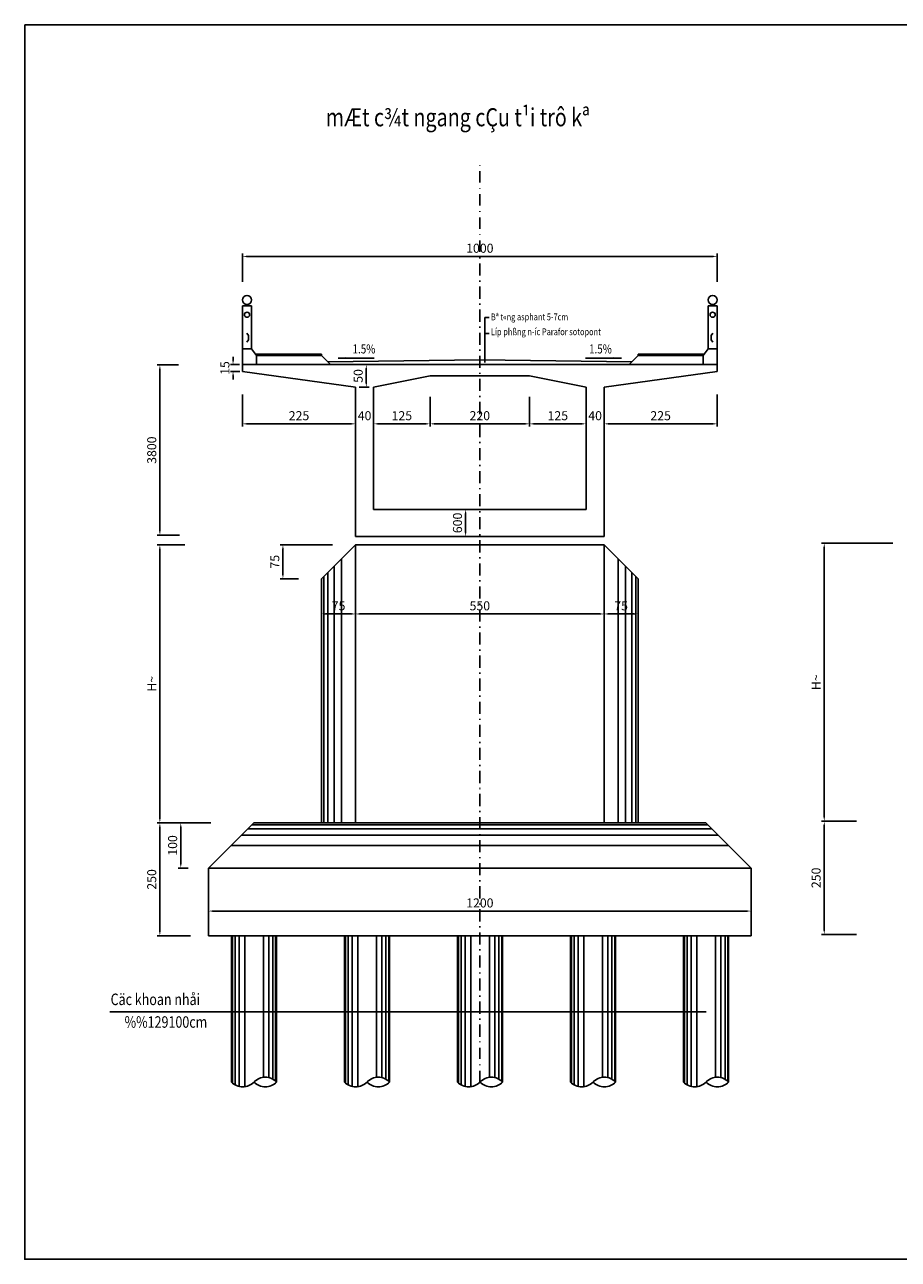
# Model space of a CAD drawing. Extents: x 238 to 2811, y -606 to 278.
# Drawn here: x 428 to 621, y -606 to -333 of the extents above; entities that cross this region are included whole.
import ezdxf

# ---------------------------------------------------------------- set-up
doc = ezdxf.new("R2010")
doc.units = 0
doc.header["$LTSCALE"] = 5
doc.header["$MEASUREMENT"] = 0
doc.header["$PDMODE"] = 33
doc.linetypes.add('DASHDOT', pattern=[1, 0.5, -0.25, 0, -0.25])
doc.layers.get('0').update_dxf_attribs({"linetype": 'CONTINUOUS'})
doc.layers.get('DEFPOINTS').update_dxf_attribs({"linetype": 'CONTINUOUS'})
doc.styles.add('1', font='VHARIAL.TTF', dxfattribs={"width": 0.8})
doc.styles.add('VN-ABC', font='vn-abc.shx', dxfattribs={"width": 0.8})
doc.dimstyles.new('BINH', dxfattribs={"dimscale": 0, "dimtxt": 2, "dimasz": 0.88, "dimexe": 0.6, "dimexo": 0.0625, "dimgap": 0.8, "dimtad": 1, "dimdec": 4, "dimzin": 0, "dimtxsty": 'VN-ABC', "dimcen": 0.09, "dimclrd": 10, "dimclre": 10, "dimclrt": 7, "dimazin": 3, "dimtfac": 0.09, "dimtdec": 4, "dimtix": 1, "dimtofl": 0, "dimtmove": 0, "dimatfit": 3, "dimtolj": 1, "dimtzin": 0})

# ---------------------------------------------------------------- blocks, each defined once
blk = doc.blocks.new('*D362')
at = {"color": 10, "linetype": 'BYBLOCK'}
for p, q in [((619.86, -448.09), (604.08, -448.09)), ((604.68, -448.97), (604.68, -508.71)), ((611.8, -509.59), (604.08, -509.59))]:
    blk.add_line(p, q, dxfattribs=at)
for points in [[(604.54, -448.97), (604.83, -448.97), (604.68, -448.09)], [(604.54, -508.71), (604.83, -508.71), (604.68, -509.59)]]:
    blk.add_solid(points, dxfattribs=at)
at = {"layer": 'DEFPOINTS', "color": 0, "linetype": 'BYBLOCK'}
for p in [(619.92, -448.09), (604.68, -509.59), (611.86, -509.59)]:
    blk.add_point(p, dxfattribs=at)
at = {"color": 7, "linetype": 'BYBLOCK', "insert": (602.88, -478.84), "char_height": 2, "attachment_point": 5, "rotation": 90, "style": 'VN-ABC'}
blk.add_mtext('\\A1;H~', dxfattribs=at)
blk = doc.blocks.new('*D359')
at = {"color": 10, "linetype": 'BYBLOCK'}
for p, q in [((463.22, -448.44), (457.11, -448.44)), ((457.71, -449.32), (457.71, -509.06)), ((463.65, -509.94), (457.11, -509.94))]:
    blk.add_line(p, q, dxfattribs=at)
for points in [[(457.56, -449.32), (457.85, -449.32), (457.71, -448.44)], [(457.56, -509.06), (457.85, -509.06), (457.71, -509.94)]]:
    blk.add_solid(points, dxfattribs=at)
at = {"layer": 'DEFPOINTS', "color": 0, "linetype": 'BYBLOCK'}
for p in [(463.28, -448.44), (457.71, -509.94), (463.72, -509.94)]:
    blk.add_point(p, dxfattribs=at)
at = {"color": 7, "linetype": 'BYBLOCK', "insert": (455.91, -479.19), "char_height": 2, "attachment_point": 5, "rotation": 90, "style": 'VN-ABC'}
blk.add_mtext('\\A1;H~', dxfattribs=at)
blk = doc.blocks.new('*D356')
at = {"color": 10, "linetype": 'BYBLOCK'}
for p, q in [((468.49, -523.13), (468.49, -530.04)), ((588.49, -522.03), (588.49, -530.04)), ((469.37, -529.44), (587.61, -529.44))]:
    blk.add_line(p, q, dxfattribs=at)
for points in [[(469.37, -529.29), (469.37, -529.58), (468.49, -529.44)], [(587.61, -529.29), (587.61, -529.58), (588.49, -529.44)]]:
    blk.add_solid(points, dxfattribs=at)
at = {"layer": 'DEFPOINTS', "color": 0, "linetype": 'BYBLOCK'}
for p in [(468.49, -523.07), (588.49, -521.97), (588.49, -529.44)]:
    blk.add_point(p, dxfattribs=at)
at = {"color": 7, "linetype": 'BYBLOCK', "insert": (528.49, -527.64), "char_height": 2, "attachment_point": 5, "style": 'VN-ABC'}
blk.add_mtext('\\A1;1200', dxfattribs=at)
blk = doc.blocks.new('*D357')
at = {"color": 10, "linetype": 'BYBLOCK'}
for p, q in [((457.71, -510.82), (457.71, -534.06)), ((464.52, -534.94), (457.11, -534.94))]:
    blk.add_line(p, q, dxfattribs=at)
for points in [[(457.56, -510.82), (457.85, -510.82), (457.71, -509.94)], [(457.56, -534.06), (457.85, -534.06), (457.71, -534.94)]]:
    blk.add_solid(points, dxfattribs=at)
at = {"layer": 'DEFPOINTS', "color": 0, "linetype": 'BYBLOCK'}
for p in [(474.41, -509.94), (457.71, -534.94), (464.59, -534.94)]:
    blk.add_point(p, dxfattribs=at)
at = {"color": 7, "linetype": 'BYBLOCK', "insert": (455.91, -522.44), "char_height": 2, "attachment_point": 5, "rotation": 90, "style": 'VN-ABC'}
blk.add_mtext('\\A1;250', dxfattribs=at)
blk = doc.blocks.new('*D360')
at = {"color": 10, "linetype": 'BYBLOCK'}
for p, q in [((468.98, -509.94), (461.73, -509.94)), ((462.33, -510.82), (462.33, -519.04)), ((463.98, -519.92), (461.73, -519.92))]:
    blk.add_line(p, q, dxfattribs=at)
for points in [[(462.18, -510.82), (462.48, -510.82), (462.33, -509.94)], [(462.18, -519.04), (462.48, -519.04), (462.33, -519.92)]]:
    blk.add_solid(points, dxfattribs=at)
at = {"layer": 'DEFPOINTS', "color": 0, "linetype": 'BYBLOCK'}
for p in [(469.05, -509.94), (462.33, -519.92), (464.05, -519.92)]:
    blk.add_point(p, dxfattribs=at)
at = {"color": 7, "linetype": 'BYBLOCK', "insert": (460.53, -514.93), "char_height": 2, "attachment_point": 5, "rotation": 90, "style": 'VN-ABC'}
blk.add_mtext('\\A1;100', dxfattribs=at)
blk = doc.blocks.new('*D355')
at = {"color": 10, "linetype": 'BYBLOCK'}
for p, q in [((604.68, -510.47), (604.68, -533.71)), ((611.8, -534.59), (604.08, -534.59))]:
    blk.add_line(p, q, dxfattribs=at)
for points in [[(604.54, -510.47), (604.83, -510.47), (604.68, -509.59)], [(604.54, -533.71), (604.83, -533.71), (604.68, -534.59)]]:
    blk.add_solid(points, dxfattribs=at)
at = {"layer": 'DEFPOINTS', "color": 0, "linetype": 'BYBLOCK'}
for p in [(611.86, -509.59), (604.68, -534.59), (611.86, -534.59)]:
    blk.add_point(p, dxfattribs=at)
at = {"color": 7, "linetype": 'BYBLOCK', "insert": (602.88, -522.09), "char_height": 2, "attachment_point": 5, "rotation": 90, "style": 'VN-ABC'}
blk.add_mtext('\\A1;250', dxfattribs=at)
blk = doc.blocks.new('*D381')
at = {"color": 10, "linetype": 'BYBLOCK'}
for p, q in [((539.49, -415.7), (539.49, -422.3)), ((518.37, -421.7), (538.61, -421.7))]:
    blk.add_line(p, q, dxfattribs=at)
for points in [[(518.37, -421.55), (518.37, -421.85), (517.49, -421.7)], [(538.61, -421.55), (538.61, -421.85), (539.49, -421.7)]]:
    blk.add_solid(points, dxfattribs=at)
at = {"layer": 'DEFPOINTS', "color": 0, "linetype": 'BYBLOCK'}
for p in [(517.49, -415.64), (539.49, -415.64), (539.49, -421.7)]:
    blk.add_point(p, dxfattribs=at)
at = {"color": 7, "linetype": 'BYBLOCK', "insert": (528.49, -419.9), "char_height": 2, "attachment_point": 5, "style": 'VN-ABC'}
blk.add_mtext('\\A1;220', dxfattribs=at)
blk = doc.blocks.new('*D377')
at = {"color": 10, "linetype": 'BYBLOCK'}
for p, q in [((500.99, -459.57), (500.99, -464.34)), ((555.99, -459.57), (555.99, -464.34)), ((501.87, -463.74), (555.11, -463.74))]:
    blk.add_line(p, q, dxfattribs=at)
for points in [[(501.87, -463.59), (501.87, -463.89), (500.99, -463.74)], [(555.11, -463.59), (555.11, -463.89), (555.99, -463.74)]]:
    blk.add_solid(points, dxfattribs=at)
at = {"layer": 'DEFPOINTS', "color": 0, "linetype": 'BYBLOCK'}
for p in [(500.99, -459.5), (555.99, -459.5), (555.99, -463.74)]:
    blk.add_point(p, dxfattribs=at)
at = {"color": 7, "linetype": 'BYBLOCK', "insert": (528.49, -461.94), "char_height": 2, "attachment_point": 5, "style": 'VN-ABC'}
blk.add_mtext('\\A1;550', dxfattribs=at)
blk = doc.blocks.new('*D361')
at = {"color": 10, "linetype": 'BYBLOCK'}
for p, q in [((495.89, -448.44), (484.33, -448.44)), ((484.93, -449.32), (484.93, -455.06)), ((488.39, -455.94), (484.33, -455.94))]:
    blk.add_line(p, q, dxfattribs=at)
for points in [[(484.79, -449.32), (485.08, -449.32), (484.93, -448.44)], [(484.79, -455.06), (485.08, -455.06), (484.93, -455.94)]]:
    blk.add_solid(points, dxfattribs=at)
at = {"layer": 'DEFPOINTS', "color": 0, "linetype": 'BYBLOCK'}
for p in [(495.95, -448.44), (484.93, -455.94), (488.45, -455.94)]:
    blk.add_point(p, dxfattribs=at)
at = {"color": 7, "linetype": 'BYBLOCK', "insert": (483.13, -452.19), "char_height": 2, "attachment_point": 5, "rotation": 90, "style": 'VN-ABC'}
blk.add_mtext('\\A1;75', dxfattribs=at)
blk = doc.blocks.new('*D358')
at = {"color": 10, "linetype": 'BYBLOCK'}
for p, q in [((493.49, -458.88), (493.49, -464.34)), ((500.99, -459.04), (500.99, -464.34)), ((494.37, -463.74), (500.11, -463.74))]:
    blk.add_line(p, q, dxfattribs=at)
for points in [[(494.37, -463.59), (494.37, -463.89), (493.49, -463.74)], [(500.11, -463.59), (500.11, -463.89), (500.99, -463.74)]]:
    blk.add_solid(points, dxfattribs=at)
at = {"layer": 'DEFPOINTS', "color": 0, "linetype": 'BYBLOCK'}
for p in [(493.49, -458.82), (500.99, -458.98), (500.99, -463.74)]:
    blk.add_point(p, dxfattribs=at)
at = {"color": 7, "linetype": 'BYBLOCK', "insert": (497.24, -461.94), "char_height": 2, "attachment_point": 5, "style": 'VN-ABC'}
blk.add_mtext('\\A1;75', dxfattribs=at)
blk = doc.blocks.new('*D385')
at = {"color": 10, "linetype": 'BYBLOCK'}
for p, q in [((475.35, -408.61), (473.3, -408.61)), ((473.9, -407.73), (473.9, -406.85)), ((475.41, -410.11), (473.3, -410.11)), ((473.9, -410.99), (473.9, -411.87))]:
    blk.add_line(p, q, dxfattribs=at)
for points in [[(473.75, -407.73), (474.04, -407.73), (473.9, -408.61)], [(473.75, -410.99), (474.04, -410.99), (473.9, -410.11)]]:
    blk.add_solid(points, dxfattribs=at)
at = {"layer": 'DEFPOINTS', "color": 0, "linetype": 'BYBLOCK'}
for p in [(475.41, -408.61), (473.9, -410.11), (475.47, -410.11)]:
    blk.add_point(p, dxfattribs=at)
at = {"color": 7, "linetype": 'BYBLOCK', "insert": (472.1, -409.36), "char_height": 2, "attachment_point": 5, "rotation": 90, "style": 'VN-ABC'}
blk.add_mtext('\\A1;15', dxfattribs=at)
blk = doc.blocks.new('*D388')
at = {"color": 10, "linetype": 'BYBLOCK'}
for p, q in [((461.83, -408.69), (457.11, -408.69)), ((457.71, -409.57), (457.71, -445.47)), ((462.05, -446.35), (457.11, -446.35))]:
    blk.add_line(p, q, dxfattribs=at)
for points in [[(457.56, -409.57), (457.85, -409.57), (457.71, -408.69)], [(457.56, -445.47), (457.85, -445.47), (457.71, -446.35)]]:
    blk.add_solid(points, dxfattribs=at)
at = {"layer": 'DEFPOINTS', "color": 0, "linetype": 'BYBLOCK'}
for p in [(461.9, -408.69), (457.71, -446.35), (462.11, -446.35)]:
    blk.add_point(p, dxfattribs=at)
at = {"color": 7, "linetype": 'BYBLOCK', "insert": (455.91, -427.52), "char_height": 2, "attachment_point": 5, "rotation": 90, "style": 'VN-ABC'}
blk.add_mtext('\\A1;3800', dxfattribs=at)
blk = doc.blocks.new('*D378')
at = {"color": 10, "linetype": 'BYBLOCK'}
for p, q in [((475.99, -415.2), (475.99, -422.3)), ((500.99, -418.28), (500.99, -422.3)), ((476.87, -421.7), (500.11, -421.7))]:
    blk.add_line(p, q, dxfattribs=at)
for points in [[(476.87, -421.55), (476.87, -421.85), (475.99, -421.7)], [(500.11, -421.55), (500.11, -421.85), (500.99, -421.7)]]:
    blk.add_solid(points, dxfattribs=at)
at = {"layer": 'DEFPOINTS', "color": 0, "linetype": 'BYBLOCK'}
for p in [(475.99, -415.14), (500.99, -418.22), (500.99, -421.7)]:
    blk.add_point(p, dxfattribs=at)
at = {"color": 7, "linetype": 'BYBLOCK', "insert": (488.49, -419.9), "char_height": 2, "attachment_point": 5, "style": 'VN-ABC'}
blk.add_mtext('\\A1;225', dxfattribs=at)
blk = doc.blocks.new('*D386')
at = {"color": 10, "linetype": 'BYBLOCK'}
for p, q in [((502.2, -408.61), (503.98, -408.61)), ((503.38, -412.73), (503.38, -409.49)), ((501.77, -413.61), (503.98, -413.61))]:
    blk.add_line(p, q, dxfattribs=at)
for points in [[(503.23, -409.49), (503.52, -409.49), (503.38, -408.61)], [(503.23, -412.73), (503.52, -412.73), (503.38, -413.61)]]:
    blk.add_solid(points, dxfattribs=at)
at = {"layer": 'DEFPOINTS', "color": 0, "linetype": 'BYBLOCK'}
for p in [(502.14, -408.61), (503.38, -408.61), (501.71, -413.61)]:
    blk.add_point(p, dxfattribs=at)
at = {"color": 7, "linetype": 'BYBLOCK', "insert": (501.58, -411.11), "char_height": 2, "attachment_point": 5, "rotation": 90, "style": 'VN-ABC'}
blk.add_mtext('\\A1;50', dxfattribs=at)
blk = doc.blocks.new('*D380')
at = {"color": 10, "linetype": 'BYBLOCK'}
for p, q in [((517.49, -415.7), (517.49, -422.3)), ((505.87, -421.7), (516.61, -421.7))]:
    blk.add_line(p, q, dxfattribs=at)
for points in [[(505.87, -421.55), (505.87, -421.85), (504.99, -421.7)], [(516.61, -421.55), (516.61, -421.85), (517.49, -421.7)]]:
    blk.add_solid(points, dxfattribs=at)
at = {"layer": 'DEFPOINTS', "color": 0, "linetype": 'BYBLOCK'}
for p in [(517.49, -415.64), (504.99, -418.14), (517.49, -421.7)]:
    blk.add_point(p, dxfattribs=at)
at = {"color": 7, "linetype": 'BYBLOCK', "insert": (511.24, -419.9), "char_height": 2, "attachment_point": 5, "style": 'VN-ABC'}
blk.add_mtext('\\A1;125', dxfattribs=at)
blk = doc.blocks.new('*D379')
at = {"color": 10, "linetype": 'BYBLOCK'}
for p, q in [((504.99, -418.2), (504.99, -422.3)), ((500.11, -421.7), (499.23, -421.7)), ((505.87, -421.7), (506.75, -421.7))]:
    blk.add_line(p, q, dxfattribs=at)
for points in [[(500.11, -421.55), (500.11, -421.85), (500.99, -421.7)], [(505.87, -421.55), (505.87, -421.85), (504.99, -421.7)]]:
    blk.add_solid(points, dxfattribs=at)
at = {"layer": 'DEFPOINTS', "color": 0, "linetype": 'BYBLOCK'}
for p in [(500.99, -418.14), (504.99, -418.14), (504.99, -421.7)]:
    blk.add_point(p, dxfattribs=at)
at = {"color": 7, "linetype": 'BYBLOCK', "insert": (502.99, -419.9), "char_height": 2, "attachment_point": 5, "style": 'VN-ABC'}
blk.add_mtext('\\A1;40', dxfattribs=at)
blk = doc.blocks.new('*D384')
at = {"color": 10, "linetype": 'BYBLOCK'}
for p, q in [((528.43, -440.61), (524.75, -440.61)), ((525.35, -445.73), (525.35, -441.49)), ((528.43, -446.61), (524.75, -446.61))]:
    blk.add_line(p, q, dxfattribs=at)
for points in [[(525.2, -441.49), (525.5, -441.49), (525.35, -440.61)], [(525.2, -445.73), (525.5, -445.73), (525.35, -446.61)]]:
    blk.add_solid(points, dxfattribs=at)
at = {"layer": 'DEFPOINTS', "color": 0, "linetype": 'BYBLOCK'}
for p in [(525.35, -440.61), (528.49, -440.61), (528.49, -446.61)]:
    blk.add_point(p, dxfattribs=at)
at = {"color": 7, "linetype": 'BYBLOCK', "insert": (523.55, -443.61), "char_height": 2, "attachment_point": 5, "rotation": 90, "style": 'VN-ABC'}
blk.add_mtext('\\A1;600', dxfattribs=at)
blk = doc.blocks.new('*D363')
at = {"color": 10, "linetype": 'BYBLOCK'}
for p, q in [((555.99, -459.04), (555.99, -464.34)), ((563.49, -458.88), (563.49, -464.34)), ((562.61, -463.74), (556.87, -463.74))]:
    blk.add_line(p, q, dxfattribs=at)
for points in [[(556.87, -463.59), (556.87, -463.89), (555.99, -463.74)], [(562.61, -463.59), (562.61, -463.89), (563.49, -463.74)]]:
    blk.add_solid(points, dxfattribs=at)
at = {"layer": 'DEFPOINTS', "color": 0, "linetype": 'BYBLOCK'}
for p in [(555.99, -458.98), (563.49, -458.82), (555.99, -463.74)]:
    blk.add_point(p, dxfattribs=at)
at = {"color": 7, "linetype": 'BYBLOCK', "insert": (559.74, -461.94), "char_height": 2, "attachment_point": 5, "style": 'VN-ABC'}
blk.add_mtext('\\A1;75', dxfattribs=at)
blk = doc.blocks.new('*D382')
at = {"color": 10, "linetype": 'BYBLOCK'}
for p, q in [((539.49, -415.7), (539.49, -422.3)), ((551.11, -421.7), (540.37, -421.7))]:
    blk.add_line(p, q, dxfattribs=at)
for points in [[(540.37, -421.55), (540.37, -421.85), (539.49, -421.7)], [(551.11, -421.55), (551.11, -421.85), (551.99, -421.7)]]:
    blk.add_solid(points, dxfattribs=at)
at = {"layer": 'DEFPOINTS', "color": 0, "linetype": 'BYBLOCK'}
for p in [(539.49, -415.64), (551.99, -418.14), (539.49, -421.7)]:
    blk.add_point(p, dxfattribs=at)
at = {"color": 7, "linetype": 'BYBLOCK', "insert": (545.74, -419.9), "char_height": 2, "attachment_point": 5, "style": 'VN-ABC'}
blk.add_mtext('\\A1;125', dxfattribs=at)
blk = doc.blocks.new('*D383')
at = {"color": 10, "linetype": 'BYBLOCK'}
for p, q in [((551.99, -418.2), (551.99, -422.3)), ((551.11, -421.7), (550.23, -421.7)), ((556.87, -421.7), (557.75, -421.7))]:
    blk.add_line(p, q, dxfattribs=at)
for points in [[(551.11, -421.55), (551.11, -421.85), (551.99, -421.7)], [(556.87, -421.55), (556.87, -421.85), (555.99, -421.7)]]:
    blk.add_solid(points, dxfattribs=at)
at = {"layer": 'DEFPOINTS', "color": 0, "linetype": 'BYBLOCK'}
for p in [(551.99, -418.14), (555.99, -418.14), (551.99, -421.7)]:
    blk.add_point(p, dxfattribs=at)
at = {"color": 7, "linetype": 'BYBLOCK', "insert": (553.99, -419.9), "char_height": 2, "attachment_point": 5, "style": 'VN-ABC'}
blk.add_mtext('\\A1;40', dxfattribs=at)
blk = doc.blocks.new('*D387')
at = {"color": 10, "linetype": 'BYBLOCK'}
for p, q in [((475.99, -390.29), (475.99, -384.07)), ((476.87, -384.67), (580.11, -384.67)), ((580.99, -390.29), (580.99, -384.07))]:
    blk.add_line(p, q, dxfattribs=at)
for points in [[(476.87, -384.53), (476.87, -384.82), (475.99, -384.67)], [(580.11, -384.53), (580.11, -384.82), (580.99, -384.67)]]:
    blk.add_solid(points, dxfattribs=at)
at = {"layer": 'DEFPOINTS', "color": 0, "linetype": 'BYBLOCK'}
for p in [(580.99, -384.67), (475.99, -390.35), (580.99, -390.35)]:
    blk.add_point(p, dxfattribs=at)
at = {"color": 7, "linetype": 'BYBLOCK', "insert": (528.49, -382.87), "char_height": 2, "attachment_point": 5, "style": 'VN-ABC'}
blk.add_mtext('\\A1;1000', dxfattribs=at)
blk = doc.blocks.new('*D391')
at = {"color": 10, "linetype": 'BYBLOCK'}
for p, q in [((580.99, -415.2), (580.99, -422.3)), ((555.99, -418.28), (555.99, -422.3)), ((580.11, -421.7), (556.87, -421.7))]:
    blk.add_line(p, q, dxfattribs=at)
for points in [[(556.87, -421.55), (556.87, -421.85), (555.99, -421.7)], [(580.11, -421.55), (580.11, -421.85), (580.99, -421.7)]]:
    blk.add_solid(points, dxfattribs=at)
at = {"layer": 'DEFPOINTS', "color": 0, "linetype": 'BYBLOCK'}
for p in [(580.99, -415.14), (555.99, -418.22), (555.99, -421.7)]:
    blk.add_point(p, dxfattribs=at)
at = {"color": 7, "linetype": 'BYBLOCK', "insert": (568.49, -419.9), "char_height": 2, "attachment_point": 5, "style": 'VN-ABC'}
blk.add_mtext('\\A1;225', dxfattribs=at)

msp = doc.modelspace()

# ---------------------------------------------------------------- linework, layer by layer
at = {"color": 8, "linetype": 'DASHDOT'}
for p, q in [((528.49015, -567.2477), (528.49015, -363.86948)), ((528.49015, -557.22523), (528.49015, -383.90779))]:
    msp.add_line(p, q, dxfattribs=at)
at = {"color": 7, "linetype": 'CONTINUOUS'}
for p, q in [((475.99015, -395.61322), (477.99015, -395.61322)), ((475.99015, -408.61322), (475.99015, -395.61322)), ((477.99015, -395.61322), (477.99015, -405.13768)), ((578.99015, -395.61322), (578.99015, -405.13768)), ((580.99015, -395.61322), (578.99015, -395.61322)), ((580.99015, -408.61322), (580.99015, -395.61322)), ((477.99015, -405.13768), (475.99015, -405.13768)), ((477.99015, -405.13768), (479.11382, -406.61322)), ((493.49015, -406.32164), (478.89178, -406.32164)), ((493.49015, -406.61322), (479.11382, -406.61322)), ((479.11382, -406.61322), (479.11382, -408.61322)), ((493.49015, -406.61322), (493.49015, -406.32164)), ((493.49015, -406.61322), (495.49015, -408.61322)), ((563.49015, -406.61322), (561.49015, -408.61322)), ((563.49015, -406.32164), (578.08853, -406.32164)), ((563.49015, -406.61322), (563.49015, -406.32164)), ((563.49015, -406.61322), (577.86648, -406.61322)), ((578.99015, -405.13768), (577.86648, -406.61322)), ((577.86648, -406.61322), (577.86648, -408.61322)), ((578.99015, -405.13768), (580.99015, -405.13768)), ((528.49015, -408.61322), (475.99015, -408.61322)), ((475.99015, -408.61322), (475.99015, -410.11322)), ((528.49015, -408.61322), (580.99015, -408.61322)), ((580.99015, -408.61322), (580.99015, -410.11322)), ((475.99015, -410.11322), (500.99015, -413.61322)), ((504.99015, -413.61322), (517.49015, -411.11322)), ((517.49015, -411.11322), (528.49015, -411.11322)), ((539.49015, -411.11322), (528.49015, -411.11322)), ((551.99015, -413.61322), (539.49015, -411.11322)), ((580.99015, -410.11322), (555.99015, -413.61322)), ((500.99015, -413.61322), (500.99015, -446.61322)), ((504.99015, -413.61322), (504.99015, -440.61322)), ((551.99015, -413.61322), (551.99015, -440.61322)), ((555.99015, -413.61322), (555.99015, -446.61322)), ((528.49015, -440.61322), (504.99015, -440.61322)), ((528.49015, -440.61322), (551.99015, -440.61322)), ((528.49015, -446.61322), (500.99015, -446.61322)), ((528.49015, -446.61322), (555.99015, -446.61322)), ((500.99015, -448.43753), (493.49016, -455.93753)), ((500.99015, -448.43753), (500.99015, -509.93751)), ((500.99015, -448.43753), (528.49015, -448.43753)), ((555.99015, -448.43753), (528.49015, -448.43753)), ((555.99015, -448.43753), (555.99015, -509.93751)), ((555.99015, -448.43753), (563.49015, -455.93753)), ((493.49016, -455.93753), (493.49016, -509.93751)), ((563.49015, -455.93753), (563.49015, -509.93751)), ((468.49015, -519.93751), (478.49015, -509.93751)), ((478.49015, -509.93751), (528.49015, -509.93751)), ((578.49015, -509.93751), (528.49015, -509.93751)), ((588.49015, -519.93751), (578.49015, -509.93751)), ((468.49015, -534.93751), (468.49015, -519.93751)), ((468.49015, -519.93751), (588.49015, -519.93751)), ((588.49015, -534.93751), (588.49015, -519.93751)), ((468.49015, -534.93751), (528.49015, -534.93751)), ((473.53623, -567.2439), (473.53623, -534.93751)), ((483.53623, -567.2439), (483.53623, -534.93751)), ((498.53623, -567.2439), (498.53623, -534.93751)), ((508.53623, -567.2439), (508.53623, -534.93751)), ((523.53623, -567.2439), (523.53623, -534.93751)), ((588.49015, -534.93751), (528.49015, -534.93751)), ((533.53623, -567.2439), (533.53623, -534.93751)), ((548.53623, -567.2439), (548.53623, -534.93751)), ((558.53623, -567.2439), (558.53623, -534.93751)), ((573.53623, -567.2439), (573.53623, -534.93751)), ((583.53623, -567.2439), (583.53623, -534.93751))]:
    msp.add_line(p, q, dxfattribs=at)
at = {"color": 10, "linetype": 'CONTINUOUS'}
for p, q in [((529.56851, -398.21666), (529.56851, -408.13696)), ((530.51933, -398.21666), (529.56851, -398.21666)), ((530.51933, -401.69932), (529.56851, -401.69932)), ((497.12575, -407.21556), (498.81208, -407.08079)), ((497.12575, -407.21556), (505.08523, -407.21556)), ((559.85456, -407.21556), (551.89508, -407.21556)), ((559.85456, -407.21556), (558.16823, -407.08079)), ((446.62063, -551.72178), (578.56513, -551.72178))]:
    msp.add_line(p, q, dxfattribs=at)
at = {"color": 5, "linetype": 'CONTINUOUS'}
for p, q in [((476.93301, -401.65659), (477.3213, -402.18993)), ((476.93301, -403.65659), (477.3213, -403.12326)), ((477.3213, -402.18993), (477.3213, -403.12326)), ((580.0473, -401.65659), (579.65901, -402.18993)), ((579.65901, -402.18993), (579.65901, -403.12326)), ((580.0473, -403.65659), (579.65901, -403.12326))]:
    msp.add_line(p, q, dxfattribs=at)
at = {"color": 3, "linetype": 'CONTINUOUS'}
for p in [(494.89426, -408.01732), (562.08605, -408.01732)]:
    msp.add_line(p, (528.49015, -407.51338), dxfattribs=at)
at = {"color": 8, "linetype": 'CONTINUOUS'}
for p, q in [((497.88408, -451.5436), (497.88408, -509.93751)), ((559.09623, -451.5436), (559.09623, -509.93751)), ((493.97074, -455.45694), (493.97074, -509.93751)), ((494.86326, -454.56443), (494.86326, -509.93751)), ((496.23636, -453.19132), (496.23636, -509.93751)), ((560.74395, -453.19132), (560.74395, -509.93751)), ((562.11705, -454.56443), (562.11705, -509.93751)), ((563.00957, -455.45694), (563.00957, -509.93751)), ((478.03982, -510.38784), (528.49015, -510.38784)), ((578.94049, -510.38784), (528.49015, -510.38784)), ((475.78815, -512.63951), (528.49015, -512.63951)), ((477.13915, -511.28851), (528.49015, -511.28851)), ((579.84116, -511.28851), (528.49015, -511.28851)), ((581.19216, -512.63951), (528.49015, -512.63951)), ((473.49015, -514.93751), (528.49015, -514.93751)), ((583.49015, -514.93751), (528.49015, -514.93751)), ((473.74923, -567.44617), (473.74923, -534.93751)), ((474.34561, -567.86514), (474.34561, -534.93751)), ((475.24018, -568.21126), (475.24018, -534.93751)), ((476.47554, -568.27571), (476.47554, -534.93751)), ((480.59692, -566.22401), (480.59692, -534.93751)), ((481.83228, -566.27654), (481.83228, -534.93751)), ((482.72686, -566.62266), (482.72686, -534.93751)), ((483.32324, -567.04163), (483.32324, -534.93751)), ((498.74923, -567.44617), (498.74923, -534.93751)), ((499.34561, -567.86514), (499.34561, -534.93751)), ((500.24018, -568.21126), (500.24018, -534.93751)), ((501.47554, -568.27571), (501.47554, -534.93751)), ((505.59692, -566.22401), (505.59692, -534.93751)), ((506.83228, -566.27654), (506.83228, -534.93751)), ((507.72686, -566.62266), (507.72686, -534.93751)), ((508.32324, -567.04163), (508.32324, -534.93751)), ((523.74923, -567.44617), (523.74923, -534.93751)), ((524.34561, -567.86514), (524.34561, -534.93751)), ((525.24018, -568.21126), (525.24018, -534.93751)), ((526.47554, -568.27571), (526.47554, -534.93751)), ((530.59692, -566.22401), (530.59692, -534.93751)), ((531.83228, -566.27654), (531.83228, -534.93751)), ((532.72686, -566.62266), (532.72686, -534.93751)), ((533.32324, -567.04163), (533.32324, -534.93751)), ((548.74923, -567.44617), (548.74923, -534.93751)), ((549.34561, -567.86514), (549.34561, -534.93751)), ((550.24018, -568.21126), (550.24018, -534.93751)), ((551.47554, -568.27571), (551.47554, -534.93751)), ((555.59692, -566.22401), (555.59692, -534.93751)), ((556.83228, -566.27654), (556.83228, -534.93751)), ((557.72686, -566.62266), (557.72686, -534.93751)), ((558.32324, -567.04163), (558.32324, -534.93751)), ((573.74923, -567.44617), (573.74923, -534.93751)), ((574.34561, -567.86514), (574.34561, -534.93751)), ((575.24018, -568.21126), (575.24018, -534.93751)), ((576.47554, -568.27571), (576.47554, -534.93751)), ((580.59692, -566.22401), (580.59692, -534.93751)), ((581.83228, -566.27654), (581.83228, -534.93751)), ((582.72686, -566.62266), (582.72686, -534.93751)), ((583.32324, -567.04163), (583.32324, -534.93751))]:
    msp.add_line(p, q, dxfattribs=at)
at = {"color": 3, "linetype": 'CONTINUOUS'}
msp.add_lwpolyline([(427.80123, -333.44092), (807.80123, -333.44092), (807.80123, -606.44092), (427.80123, -606.44092)], close=True, dxfattribs=at)
at = {"color": 7, "linetype": 'CONTINUOUS'}
for centre, radius in [((476.99015, -394.31664), 1), ((579.99015, -394.31664), 1), ((476.99015, -397.57812), 0.57), ((579.99015, -397.57812), 0.57)]:
    msp.add_circle(centre, radius, dxfattribs=at)
for centre, start, end in [((476.03623, -564.82467), 224.0593486, 315.9406514), ((481.03623, -569.66313), 44.0593486, 135.9406514), ((481.03623, -564.82467), 224.0593486, 315.9406514), ((501.03623, -564.82467), 224.0593486, 315.9406514), ((506.03623, -569.66313), 44.0593486, 135.9406514), ((506.03623, -564.82467), 224.0593486, 315.9406514), ((526.03623, -564.82467), 224.0593486, 315.9406514), ((531.03623, -569.66313), 44.0593486, 135.9406514), ((531.03623, -564.82467), 224.0593486, 315.9406514), ((551.03623, -564.82467), 224.0593486, 315.9406514), ((556.03623, -569.66313), 44.0593486, 135.9406514), ((556.03623, -564.82467), 224.0593486, 315.9406514), ((576.03623, -564.82467), 224.0593486, 315.9406514), ((581.03623, -569.66313), 44.0593486, 135.9406514), ((581.03623, -564.82467), 224.0593486, 315.9406514)]:
    msp.add_arc(centre, 3.47889, start, end, dxfattribs=at)

# ---------------------------------------------------------------- texts
at = {"color": 7, "linetype": 'CONTINUOUS', "style": '1', "oblique": 15, "width": 0.8}
msp.add_text('mÆt c¾t ngang cÇu t¹i trô kª', height=4, dxfattribs=at).set_placement((494.39696, -355.90676))
at = {"color": 7, "linetype": 'CONTINUOUS', "style": 'VN-ABC', "width": 0.8}
for s, height, p in [('Bª t«ng asphant 5-7cm', 1.5, (530.94443, -398.8016)), ('Líp phßng n\xadíc Parafor sotopont', 1.5, (530.94443, -402.09585)), ('1.5%', 2, (500.33228, -406.13744)), ('1.5%', 2, (552.6492, -406.13744)), ('Cäc khoan nhåi', 2.535, (446.81033, -550.22793)), ('%%129100cm', 2.535, (449.90648, -555.23641))]:
    msp.add_text(s, height=height, dxfattribs=at).set_placement(p)

# ---------------------------------------------------------------- dimensions: what is measured, and where the dimension line sits
at = {"color": 7, "linetype": 'CONTINUOUS'}
for base, p1, p2, text, override, picture, middle in [((580.99015, -384.67413), (475.99015, -390.34968), (580.99015, -390.34968), '1000', {"dimscale": 1}, '*D387', (528.49015, -382.87413)), ((500.99015, -421.70047), (475.99015, -415.14082), (500.99015, -418.21825), '225', {"dimscale": 1}, '*D378', (488.49015, -419.90047)), ((517.49015, -421.70047), (504.99015, -418.14082), (517.49015, -415.64082), '125', {"dimscale": 1, "dimse1": 1}, '*D380', (511.24015, -419.90047)), ((539.49015, -421.70047), (517.49015, -415.64082), (539.49015, -415.64082), '220', {"dimscale": 1, "dimse1": 1}, '*D381', (528.49015, -419.90047)), ((539.49015, -421.70047), (551.99015, -418.14082), (539.49015, -415.64082), '125', {"dimscale": 1, "dimse1": 1}, '*D382', (545.74015, -419.90047)), ((555.99015, -421.70047), (580.99015, -415.14082), (555.99015, -418.21825), '225', {"dimscale": 1}, '*D391', (568.49015, -419.90047)), ((504.99015, -421.70047), (500.99015, -418.14082), (504.99015, -418.14082), '40', {"dimscale": 1, "dimse1": 1}, '*D379', (502.99015, -419.90047)), ((551.99015, -421.70047), (555.99015, -418.14082), (551.99015, -418.14082), '40', {"dimscale": 1, "dimse1": 1}, '*D383', (553.99015, -419.90047)), ((500.99015, -463.73969), (493.49016, -458.81976), (500.99015, -458.97774), '75', {"dimscale": 1}, '*D358', (497.24015, -461.93969)), ((555.99015, -463.73969), (500.99015, -459.50395), (555.99015, -459.50395), '550', {"dimscale": 1}, '*D377', (528.49015, -461.93969)), ((555.99015, -463.73969), (563.49015, -458.81976), (555.99015, -458.97774), '75', {"dimscale": 1}, '*D363', (559.74015, -461.93969)), ((588.49015, -529.43585), (468.49015, -523.06931), (588.49015, -521.9711), '1200', {"dimscale": 1}, '*D356', (528.49015, -527.63585))]:
    dim = msp.add_linear_dim(base=base, p1=p1, p2=p2, text=text, dimstyle='BINH', override=override, dxfattribs=at)
    dim.commit()
    dim.dimension.update_dxf_attribs({"geometry": picture, "text_midpoint": middle})
for base, p1, p2, text, override, picture, middle in [((457.70502, -446.35357), (461.89559, -408.68543), (462.11485, -446.35357), '3800', {"dimscale": 1}, '*D388', (455.90502, -427.5195)), ((473.89602, -410.11322), (475.41355, -408.61322), (475.47069, -410.11322), '15', {"dimscale": 1}, '*D385', (472.09602, -409.36322)), ((503.37739, -408.61322), (501.71091, -413.61322), (502.14154, -408.61322), '50', {"dimscale": 1}, '*D386', (501.57739, -411.11322)), ((525.34838, -440.61322), (528.49015, -446.61322), (528.49015, -440.61322), '600', {"dimscale": 1}, '*D384', (523.54838, -443.61322)), ((457.70502, -509.93751), (463.28178, -448.43753), (463.71659, -509.93751), 'H~', {"dimscale": 1}, '*D359', (455.90502, -479.18752)), ((484.93479, -455.93753), (495.94923, -448.43753), (488.44923, -455.93753), '75', {"dimscale": 1}, '*D361', (483.13479, -452.18753)), ((604.6832, -509.58888), (619.91783, -448.08889), (611.8646, -509.58888), 'H~', {"dimscale": 1}, '*D362', (602.8832, -478.83888)), ((457.70502, -534.93751), (474.41452, -509.93751), (464.586, -534.93751), '250', {"dimscale": 1, "dimse1": 1}, '*D357', (455.90502, -522.43751)), ((462.32975, -519.91628), (469.047, -509.93751), (464.047, -519.91628), '100', {"dimscale": 1}, '*D360', (460.52975, -514.92689)), ((604.6832, -534.58888), (611.8646, -509.58888), (611.8646, -534.58888), '250', {"dimscale": 1, "dimse1": 1}, '*D355', (602.8832, -522.08888))]:
    dim = msp.add_linear_dim(base=base, p1=p1, p2=p2, angle=90, text=text, dimstyle='BINH', override=override, dxfattribs=at)
    dim.commit()
    dim.dimension.update_dxf_attribs({"geometry": picture, "text_midpoint": middle})

doc.saveas('drawing.dxf')
